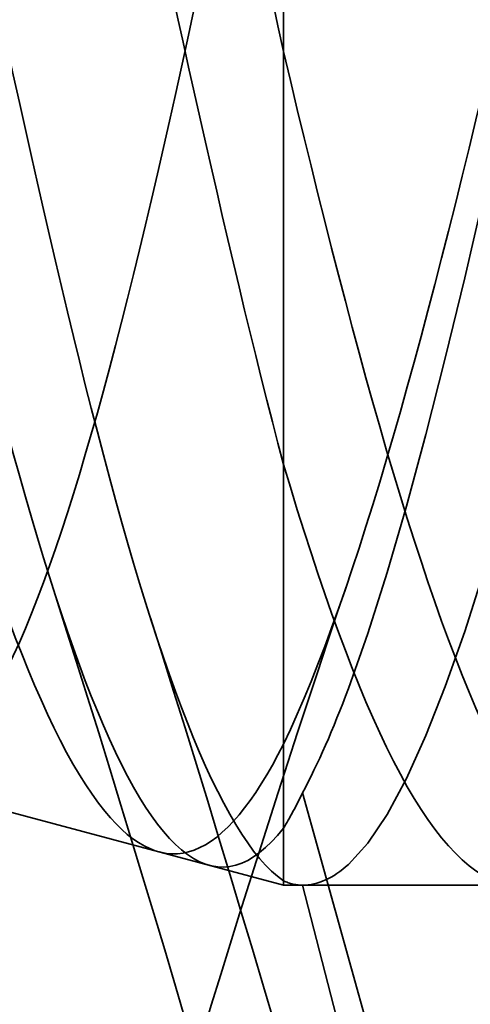
# Model space of a CAD drawing. Units: inches. Extents: x 0.6 to 33.4, y 0.6 to 21.4.
# Drawn here: x 7.4 to 7.4, y 14.9 to 15 of the extents above; entities that cross this region are included whole.
import ezdxf

# ---------------------------------------------------------------- set-up
doc = ezdxf.new("R2010")
doc.units = ezdxf.units.IN
doc.header["$LTSCALE"] = 2
doc.header["$MEASUREMENT"] = 0
doc.linetypes.add('DASHED', pattern=[0.2067, 0.1654, -0.0413])
for name, color, linetype, lineweight in [('Hatch (ANSI)', 7, 'Continuous', 18), ('Hidden (ANSI)', 7, 'DASHED', 35), ('Symbol (ANSI)', 7, 'Continuous', 25)]:
    doc.layers.add(name, color=color, linetype=linetype, lineweight=lineweight)
doc.styles.add('Note Text (ANSI)', font='tahoma.ttf')
doc.dimstyles.new('Default (ANSI)$7', dxfattribs={"dimscale": 2, "dimtxt": 0.1200000047683716, "dimasz": 0.09842519462108612, "dimexe": 0.125, "dimexo": 0.0625, "dimgap": 0.03149606299212598, "dimtad": 0, "dimtih": 1, "dimtoh": 1, "dimrnd": 1e-08, "dimzin": 4, "dimdsep": 46, "dimtxsty": 'Note Text (ANSI)', "dimcen": 0.09, "dimdle": 0.3937007874015748, "dimclrd": 256, "dimclre": 256, "dimclrt": 256, "dimadec": 0, "dimazin": 1, "dimtfac": 1, "dimtofl": 0, "dimtmove": 0, "dimatfit": 3, "dimfxl": 1, "dimtolj": 1, "dimtzin": 4, "dimlwd": -1, "dimlwe": -1, "dimarcsym": 0})

msp = doc.modelspace()

# ---------------------------------------------------------------- hatches: boundary and pattern name
at = {"layer": 'Hatch (ANSI)', "true_color": 0x804000}
h = msp.add_hatch(dxfattribs=at)
h.set_pattern_fill('INSUL', color=36, scale=2, angle=90, style=0, pattern_type=2)
h.set_pattern_definition([(90, (0, 0), (-0.75, 4.592425496802574e-17), []), (90, (-0.25, 1.530808498934192e-17), (-0.75, 4.592425496802574e-17), [0.25, -0.25]), (90, (-0.4999999999999999, 3.061616997868383e-17), (-0.75, 4.592425496802574e-17), [0.25, -0.25])])
h.paths.add_polyline_path([(7.798383475607214, 19.7400829371605), (7.798383475607214, 7.098703569186507), (7.298383475607216, 7.098703569186507), (7.298383475607216, 19.7400829371605)])

# ---------------------------------------------------------------- linework, layer by layer
at = {"layer": 'Hidden (ANSI)', "ltscale": 0.1176106333732605}
msp.add_line((7.395383475607199, 15.0567035691865), (7.395383475607192, 14.97059475818537), dxfattribs=at)
at = {"layer": 'Hidden (ANSI)', "ltscale": 0.07146215438842773}
msp.add_line((7.395383475607206, 14.97059475818537), (7.395383475607199, 14.92693277781965), dxfattribs=at)
at = {"layer": 'Hidden (ANSI)', "ltscale": 0.06741636991500854}
msp.add_line((7.326896672720846, 14.94502308436187), (7.395383475607201, 14.9267035691865), dxfattribs=at)
at = {"layer": 'Hidden (ANSI)', "ltscale": 0.02866422943770885}
for p, q in [((7.403915065180684, 14.90449370872765), (7.396383475607195, 14.93155843049296)), ((7.403915065180688, 14.89745420750977), (7.396383475607199, 14.92670356918651))]:
    msp.add_line(p, q, dxfattribs=at)
at = {"layer": 'Hidden (ANSI)', "ltscale": 0.005100087728351355}
msp.add_line((7.395383475607199, 14.92693277781965), (7.395383475607199, 14.9267035691865), dxfattribs=at)
at = {"layer": 'Hidden (ANSI)', "ltscale": 0.0008523482829332352}
msp.add_line((7.396383475607199, 14.92670356918651), (7.395383475607201, 14.92670356918651), dxfattribs=at)
at = {"layer": 'Hidden (ANSI)', "ltscale": 0.01608992181718349}
msp.add_line((7.413383475607191, 14.9267035691865), (7.39638347560719, 14.9267035691865), dxfattribs=at)
at = {"layer": 'Hidden (ANSI)', "ltscale": 1.076981782913208}
for points in [[(8.01888347560719, 15.05184870788009), (8.013444196991317, 15.06199806389879), (8.008004918375441, 15.05482388463113), (8.002565639759565, 15.03478128423939), (7.997126361143689, 15.01473868384765), (7.991687082527812, 14.98327373055293), (7.986247803911934, 14.95992593595773), (7.980808525296053, 14.93657814136253), (7.975369246680173, 14.92303204255971), (7.969929968064291, 14.92769967030128), (7.964490689448412, 14.93236729804286), (7.95905141083253, 14.9549118842442), (7.953612132216653, 14.98133340165185), (7.948172853600775, 15.00775491905951), (7.942733574984898, 15.03614706230742), (7.937294296369023, 15.04887851291829), (7.931855017753148, 15.06160996352917), (7.926415739137274, 15.05776215076981), (7.920976460521397, 15.03972453892295), (7.915537181905522, 15.0216869270761), (7.910097903289644, 14.99076092497925), (7.904658624673766, 14.96615135938459), (7.899219346057888, 14.94154179378992), (7.893780067442006, 14.92502423822812), (7.888340788826126, 14.92685597690748), (7.882901510210245, 14.92868771558683), (7.877462231594365, 14.94873658905489), (7.872022952978486, 14.9745523898673), (7.866583674362607, 15.00036819067971), (7.86114439574673, 15.03008831575965), (7.855705117130855, 15.04525677938268), (7.85026583851498, 15.06042524300571), (7.844826559899106, 15.05994764460607), (7.83938728128323, 15.04412056938393), (7.833948002667355, 15.02829349416178), (7.828508724051479, 14.99825886133242), (7.823069445435599, 14.97266796368974), (7.81763016681972, 14.94707706604706), (7.81219088820384, 14.92777627996475), (7.806751609587959, 14.92675125595563), (7.801312330972078, 14.92572623194652), (7.795873052356198, 14.94305092521682), (7.790433773740318, 14.96796682479741), (7.784994495124439, 14.99288272437799), (7.779555216508562, 15.02359215482358), (7.774115937892687, 15.04102477883294), (7.768676659276811, 15.0584574028423), (7.763237380660937, 15.06135546128749), (7.757798102045062, 15.04791928054167), (7.752358823429187, 15.03448309979584), (7.746919544813311, 15.00568209668166), (7.741480266197433, 14.97940148873757), (7.736040987581554, 14.95312088079347), (7.730601708965673, 14.93125680680568), (7.725162430349793, 14.92738670079612), (7.719723151733912, 14.92351659478656), (7.71428387311803, 14.93791968386167), (7.708844594502152, 14.96165175242198), (7.703405315886272, 14.9853838209823), (7.697966037270395, 15.01673260667187), (7.69252675865452, 15.03623073714254), (7.687087480038644, 15.05572886761322), (7.681648201422769, 15.06196955800207), (7.676208922806894, 15.05107738408335), (7.67076964419102, 15.04018521016464), (7.665330365575143, 15.01294603935349), (7.659891086959266, 14.98627520246644), (7.654451808343387, 14.95960436557939), (7.649012529727507, 14.93542615631581), (7.643573251111627, 14.92875507020054), (7.638133972495746, 14.92208398408528), (7.632694693879865, 14.93340133818513), (7.627255415263985, 14.95567913631424), (7.621816136648105, 14.97795693444335), (7.616376858032227, 15.00958783946575), (7.610937579416352, 15.03092928493956), (7.605498300800476, 15.05227073041337), (7.600059022184602, 15.06178293679456), (7.594619743568726, 15.05355889175708), (7.589180464952852, 15.0453348467196), (7.583741186336977, 15.01996791289829), (7.578301907721098, 14.99321077529093), (7.572862629105221, 14.96645363768357), (7.567423350489341, 14.94023681656324), (7.56198407187346, 14.93084077087941), (7.556544793257579, 14.92144472519557), (7.551105514641699, 14.92954737711411), (7.545666236025818, 14.95011703757799), (7.540226957409939, 14.97068669804186), (7.534787678794061, 15.00223927158768), (7.529348400178185, 15.0251808350619), (7.523909121562308, 15.04812239853611), (7.518469842946433, 15.06079772431184), (7.513030564330559, 15.05533552547694), (7.507591285714684, 15.04987332664204), (7.502152007098809, 15.02666769937156), (7.49671272848293, 15.00012917270865), (7.491273449867053, 14.97359064604573), (7.485834171251174, 14.9456339675427), (7.480394892635293, 14.93362003517581), (7.474955614019413, 14.92160610280892), (7.469516335403531, 14.92640171856328), (7.464077056787652, 14.94502883925554), (7.458637778171771, 14.96365595994781), (7.453198499555893, 14.99477064383603), (7.447759220940017, 15.01905089412119), (7.44231994232414, 15.04333114440634), (7.436880663708266, 15.05902514756864), (7.43144138509239, 15.05638703956669), (7.426002106476516, 15.05374893156474), (7.42056282786064, 15.03296905118047), (7.415123549244763, 15.00695155594001), (7.409684270628886, 14.98093406069954), (7.404244992013007, 14.95155610587837), (7.398805713397127, 14.93706119191043), (7.397998300800483, 14.9349095506816), (7.397190888203839, 14.93306501224324), (7.396383475607195, 14.93155843049296)], [(8.01888347560719, 14.98186372082222), (8.013444196991312, 15.00831960352285), (8.008004918375436, 15.03659535346372), (8.002565639759561, 15.04913193158115), (7.997126361143685, 15.06166850969858), (7.991687082527811, 15.05756140525731), (7.986247803911935, 15.03936110082538), (7.980808525296061, 15.02116079639345), (7.975369246680184, 14.99018043903458), (7.969929968064304, 14.96565860973102), (7.964490689448425, 14.94113678042745), (7.959051410832545, 14.92484272256011), (7.953612132216663, 14.9268949298629), (7.948172853600783, 14.92894713716569), (7.942733574984902, 14.94919754343435), (7.937294296369023, 14.97507079079259), (7.931855017753144, 15.00094403815083), (7.926415739137267, 15.03057337876901), (7.920976460521393, 15.04555920342603), (7.915537181905518, 15.06054502808305), (7.910097903289643, 15.05980611356535), (7.904658624673767, 15.04380132051882), (7.899219346057893, 15.02779652747229), (7.893780067442016, 14.9976805974054), (7.888340788826138, 14.97215530811677), (7.882901510210258, 14.94663001882815), (7.877462231594378, 14.92753701306641), (7.872022952978496, 14.92673291124709), (7.866583674362616, 14.92592880942776), (7.861144395746735, 14.94347162728059), (7.855705117130857, 14.96846740002624), (7.850265838514977, 14.99346317277189), (7.8448265598991, 15.02410846213774), (7.839387281283225, 15.04137276197565), (7.83394800266735, 15.05863706181356), (7.828508724051476, 15.06127475753923), (7.823069445435601, 15.04764785891785), (7.817630166819725, 15.03402096029647), (7.812190888203848, 15.00511264439407), (7.806751609587971, 14.97887476922526), (7.801312330972092, 14.95263689405645), (7.795873052356212, 14.93096251524923), (7.790433773740331, 14.92731126747121), (7.784994495124449, 14.92366001969318), (7.779555216508569, 14.93829533948833), (7.77411593789269, 14.96212879763619), (7.76867665927681, 14.98596225578406), (7.763237380660933, 15.01727427469726), (7.757798102045057, 15.03662031393357), (7.752358823429181, 15.05596635316987), (7.746919544813307, 15.06195060120796), (7.741480266197433, 15.05085688269308), (7.736040987581557, 15.0397631641782), (7.730601708965682, 15.01239188791383), (7.725162430349803, 14.98574042126084), (7.719723151733926, 14.95908895460784), (7.714283873118045, 14.93508019370842), (7.708844594502165, 14.92862340786171), (7.703405315886283, 14.92216662201499), (7.697966037270402, 14.93372766658112), (7.692526758654522, 14.95612721533255), (7.687087480038644, 14.97852676408399), (7.681648201422766, 15.01014869561016), (7.676208922806889, 15.03135601594634), (7.670769644191014, 15.05256333628252), (7.66533036557514, 15.06182594297725), (7.659891086959264, 15.05339182332974), (7.654451808343389, 15.04495770368222), (7.649012529727514, 15.01943537715386), (7.643573251111635, 14.99267402650531), (7.638133972495758, 14.96591267585676), (7.632694693879879, 14.9398431253309), (7.627255415263997, 14.93065437988828), (7.621816136648118, 14.92146563444567), (7.616376858032236, 14.92982065959561), (7.610937579416357, 14.95053104430417), (7.605498300800476, 14.97124142901273), (7.600059022184598, 15.00281292460017), (7.594619743568722, 15.02563985746002), (7.589180464952847, 15.04846679031988), (7.583741186336971, 15.06090220339324), (7.578301907721096, 15.05522379384518), (7.572862629105222, 15.04954538429712), (7.567423350489347, 15.02616284784743), (7.561984071873468, 14.9995965728779), (7.556544793257591, 14.97303029790837), (7.551105514641712, 14.94519703400418), (7.545666236025832, 14.93338103955584), (7.540226957409951, 14.9215650451075), (7.53478767879407, 14.92661884093259), (7.529348400178189, 14.94540405586508), (7.523909121562309, 14.96418927079756), (7.518469842946431, 14.99535055663862), (7.513030564330554, 15.01953697710886), (7.507591285714677, 15.04372339757911), (7.502152007098803, 15.05918990895463), (7.496712728482929, 15.05633191797126), (7.491273449867053, 15.05347392698789), (7.485834171251179, 15.03249763692545), (7.480394892635302, 15.00642917431951), (7.474955614019425, 14.98036071171356), (7.469516335403545, 14.9510809091213), (7.464077056787665, 14.93677231514248), (7.458637778171783, 14.92246372116366), (7.453198499555903, 14.92415869700077), (7.447759220940022, 14.94080467474675), (7.442319942324143, 14.95745065249273), (7.436880663708265, 14.98784662933571), (7.431441385092387, 15.01311692042628), (7.42600210647651, 15.03838721151685), (7.420562827860635, 15.05670857215771), (7.41512354924476, 15.05670356805038), (7.409684270628886, 15.05669856394304), (7.40424499201301, 15.03836755613251), (7.398805713397135, 15.01309396974084), (7.397998300800491, 15.00934233033126), (7.397190888203847, 15.00547055834577), (7.396383475607203, 15.00154341755077)]]:
    msp.add_open_spline(points, degree=3, knots=[0, 0, 0, 0, 1.235276945094198, 1.235276945094198, 1.235276945094198, 2.470553890188397, 2.470553890188397, 2.470553890188397, 3.705830835282596, 3.705830835282596, 3.705830835282596, 4.941107780376794, 4.941107780376794, 4.941107780376794, 6.176384725470992, 6.176384725470992, 6.176384725470992, 7.411661670565191, 7.411661670565191, 7.411661670565191, 8.646938615659389, 8.646938615659389, 8.646938615659389, 9.882215560753588, 9.882215560753588, 9.882215560753588, 11.11749250584779, 11.11749250584779, 11.11749250584779, 12.35276945094199, 12.35276945094199, 12.35276945094199, 13.58804639603619, 13.58804639603619, 13.58804639603619, 14.82332334113038, 14.82332334113038, 14.82332334113038, 16.05860028622458, 16.05860028622458, 16.05860028622458, 17.29387723131878, 17.29387723131878, 17.29387723131878, 18.52915417641298, 18.52915417641298, 18.52915417641298, 19.76443112150718, 19.76443112150718, 19.76443112150718, 20.99970806660138, 20.99970806660138, 20.99970806660138, 22.23498501169558, 22.23498501169558, 22.23498501169558, 23.47026195678978, 23.47026195678978, 23.47026195678978, 24.70553890188398, 24.70553890188398, 24.70553890188398, 25.94081584697818, 25.94081584697818, 25.94081584697818, 27.17609279207237, 27.17609279207237, 27.17609279207237, 28.41136973716657, 28.41136973716657, 28.41136973716657, 29.64664668226077, 29.64664668226077, 29.64664668226077, 30.88192362735497, 30.88192362735497, 30.88192362735497, 32.11720057244917, 32.11720057244917, 32.11720057244917, 33.35247751754337, 33.35247751754337, 33.35247751754337, 34.58775446263757, 34.58775446263757, 34.58775446263757, 35.82303140773177, 35.82303140773177, 35.82303140773177, 37.05830835282597, 37.05830835282597, 37.05830835282597, 38.29358529792017, 38.29358529792017, 38.29358529792017, 39.52886224301437, 39.52886224301437, 39.52886224301437, 40.76413918810857, 40.76413918810857, 40.76413918810857, 41.99941613320276, 41.99941613320276, 41.99941613320276, 43.23469307829696, 43.23469307829696, 43.23469307829696, 44.46997002339116, 44.46997002339116, 44.46997002339116, 45.70524696848536, 45.70524696848536, 45.70524696848536, 46.94052391357956, 46.94052391357956, 46.94052391357956, 47.12388980384689, 47.12388980384689, 47.12388980384689, 47.12388980384689], dxfattribs=at)
at = {"layer": 'Hidden (ANSI)', "ltscale": 1.217125535011292}
msp.add_open_spline([(7.798383475607207, 14.95593590037256), (7.795733574984914, 14.9667745121415), (7.793083674362619, 14.97964865505015), (7.790433773740325, 14.99268617813482), (7.784994495124447, 15.01944745360373), (7.779555216508571, 15.04496628161832), (7.774115937892697, 15.05339565197004), (7.768676659276823, 15.06182502232175), (7.763237380660946, 15.0525567582096), (7.757798102045071, 15.03134638555026), (7.752358823429195, 15.01013601289091), (7.746919544813318, 14.97851385436013), (7.741480266197438, 14.95611704489087), (7.736040987581559, 14.93372023542162), (7.730601708965677, 14.922164698786), (7.725162430349798, 14.92862634082597), (7.719723151733916, 14.93508798286595), (7.714283873118037, 14.95910059784837), (7.708844594502158, 14.98575252311602), (7.703405315886279, 15.01240444838368), (7.697966037270404, 15.03977275470546), (7.692526758654529, 15.05086191903367), (7.687087480038653, 15.06195108336188), (7.681648201422779, 15.05596102547637), (7.676208922806904, 15.03661152860573), (7.670769644191028, 15.01726203173508), (7.665330365575151, 14.98594915686799), (7.659891086959271, 14.96211797598795), (7.654451808343392, 14.93828679510791), (7.649012529727512, 14.92365672149805), (7.64357325111163, 14.92731292653516), (7.63813397249575, 14.93096913157227), (7.632694693879869, 14.95264782104749), (7.62725541526399, 14.97888668339911), (7.621816136648113, 15.00512554575073), (7.616376858032236, 15.03403145412579), (7.61093757941636, 15.04765404556698), (7.605498300800486, 15.06127663700817), (7.600059022184611, 15.05863304521136), (7.594619743568736, 15.04136492182948), (7.58918046495286, 15.02409679844761), (7.583741186336983, 14.99345003393265), (7.578301907721105, 14.9684560504898), (7.572862629105225, 14.94346206704696), (7.567423350489345, 14.92592417385116), (7.561984071873463, 14.92673327750482), (7.556544793257583, 14.92754238115849), (7.551105514641702, 14.94664010505089), (7.545666236025824, 14.972166898841), (7.540226957409946, 14.99769369263112), (7.534787678794069, 15.02780780502094), (7.529348400178193, 15.04380858697635), (7.523909121562317, 15.05980936893177), (7.518469842946443, 15.06054236834344), (7.513030564330569, 15.04555239780413), (7.507591285714693, 15.03056242726483), (7.502152007098815, 15.0009310091124), (7.496712728482938, 14.9750590427019), (7.491273449867059, 14.9491870762914), (7.485834171251179, 14.92894121703244), (7.480394892635298, 14.92689399914071), (7.474955614019416, 14.92484678124898), (7.469516335403536, 14.94114591094408), (7.464077056787657, 14.96566974492323), (7.458637778171778, 14.99019357890238), (7.453198499555901, 15.02117272914785), (7.447759220940026, 15.03936936428622), (7.44231994232415, 15.05756599942459), (7.436880663708275, 15.06166723713069), (7.4314413850924, 15.04912623803716), (7.426002106476526, 15.03658523894363), (7.420562827860649, 15.00830683275798), (7.41512354924477, 14.98185170805296), (7.409684270628893, 14.95539658334793), (7.404244992013012, 14.93267347024705), (7.398805713397132, 14.92779325993521), (7.397998300800486, 14.92706883606243), (7.397190888203842, 14.9267035691865), (7.396383475607199, 14.9267035691865)], degree=3, knots=[16.69207662931336, 16.69207662931336, 16.69207662931336, 16.69207662931336, 17.29387723131878, 17.29387723131878, 17.29387723131878, 18.52915417641298, 18.52915417641298, 18.52915417641298, 19.76443112150718, 19.76443112150718, 19.76443112150718, 20.99970806660138, 20.99970806660138, 20.99970806660138, 22.23498501169558, 22.23498501169558, 22.23498501169558, 23.47026195678978, 23.47026195678978, 23.47026195678978, 24.70553890188398, 24.70553890188398, 24.70553890188398, 25.94081584697818, 25.94081584697818, 25.94081584697818, 27.17609279207237, 27.17609279207237, 27.17609279207237, 28.41136973716657, 28.41136973716657, 28.41136973716657, 29.64664668226077, 29.64664668226077, 29.64664668226077, 30.88192362735497, 30.88192362735497, 30.88192362735497, 32.11720057244917, 32.11720057244917, 32.11720057244917, 33.35247751754337, 33.35247751754337, 33.35247751754337, 34.58775446263757, 34.58775446263757, 34.58775446263757, 35.82303140773177, 35.82303140773177, 35.82303140773177, 37.05830835282597, 37.05830835282597, 37.05830835282597, 38.29358529792017, 38.29358529792017, 38.29358529792017, 39.52886224301437, 39.52886224301437, 39.52886224301437, 40.76413918810857, 40.76413918810857, 40.76413918810857, 41.99941613320276, 41.99941613320276, 41.99941613320276, 43.23469307829696, 43.23469307829696, 43.23469307829696, 44.46997002339116, 44.46997002339116, 44.46997002339116, 45.70524696848536, 45.70524696848536, 45.70524696848536, 46.94052391357956, 46.94052391357956, 46.94052391357956, 47.12388980384689, 47.12388980384689, 47.12388980384689, 47.12388980384689], dxfattribs=at)
at = {"layer": 'Hidden (ANSI)', "ltscale": 0.36674764752388}
msp.add_open_spline([(7.298383484180405, 15.01140662266742), (7.298476432115608, 15.01118836693474), (7.298569350222414, 15.01096836211388), (7.300547864751714, 15.00624600720749), (7.302382064618018, 15.00113921395888), (7.306086310836775, 14.99021586632169), (7.307914907985353, 14.98450560880227), (7.311607978534633, 14.97329633770316), (7.313431529560185, 14.96793224712768), (7.317114519033777, 14.95835118675759), (7.318933508557747, 14.95427515362336), (7.322607371747895, 14.94806012571146), (7.324422223774013, 14.94604368619931), (7.328087797487702, 14.9444494295114), (7.329898884659571, 14.94495379545795), (7.333556905543339, 14.94851537461613), (7.335364556745229, 14.95159867331478), (7.339015675950601, 14.96000763056556), (7.340820182589168, 14.96529668772639), (7.34446497791723, 14.97741478893136), (7.346266599145094, 14.98414846782541), (7.349905585164649, 14.99816156369753), (7.351704552249164, 15.00530090860952), (7.355338188774502, 15.01899208245112), (7.357134708771361, 15.02538122064986), (7.36076340800347, 15.03648186720157), (7.362557666861475, 15.04103467999808), (7.366181799433543, 15.04759791782145), (7.367973964631196, 15.04948043220775), (7.371593864750672, 15.05021579975167), (7.373384087545285, 15.04899400877525), (7.377000057386952, 15.04350685212333), (7.378788474741419, 15.03923440792417), (7.382400788216382, 15.02812725925641), (7.384187524456474, 15.02135655022339), (7.387560559130935, 15.0071635831962), (7.38912065060799, 15.00000955222262), (7.392265332480683, 14.98526438237704), (7.393825436648061, 14.97778327663335), (7.395383475607192, 14.97059475818537)], degree=3, knots=[0.3661600956515284, 0.3661600956515284, 0.3661600956515284, 0.3661600956515284, 0.3683074553615701, 0.3683074553615701, 0.4118959267448652, 0.4118959267448652, 0.4567521952141039, 0.4567521952141039, 0.5028820588768286, 0.5028820588768286, 0.5502906160613388, 0.5502906160613388, 0.5989823668806556, 0.5989823668806556, 0.6489612970743588, 0.6489612970743588, 0.7002309477234038, 0.7002309477234038, 0.7527944736080205, 0.7527944736080205, 0.8066546923635772, 0.8066546923635772, 0.8618141261256502, 0.8618141261256502, 0.9182750370027367, 0.9182750370027367, 0.9760394574440461, 0.9760394574440461, 1.03510921635993, 1.03510921635993, 1.095485961688562, 1.095485961688562, 1.157171179973516, 1.157171179973516, 1.220166213414675, 1.220166213414675, 1.276152113975981, 1.276152113975981, 1.333184335150526, 1.333184335150526, 1.333184335150526, 1.333184335150526], dxfattribs=at)
at = {"layer": 'Hidden (ANSI)', "ltscale": 0.5042073130607605}
for points in [[(7.241569773466445, 14.9696289920083), (7.243599137531143, 14.9704785916919), (7.245553027281137, 14.97212589308837), (7.249492743044097, 14.97683067727265), (7.251425343861529, 14.97987236779736), (7.255323550452128, 14.98691945488157), (7.257238114786984, 14.99086314593995), (7.261101044579436, 14.99905037278268), (7.263000185357523, 15.00319615410304), (7.266832862215565, 15.01102521582808), (7.268718704205903, 15.01459168271257), (7.272525226465628, 15.02054112053696), (7.27439951632674, 15.02280931744654), (7.278183263119058, 15.02561870712566), (7.280047450754739, 15.02606855253382), (7.283811234992072, 15.02498336825479), (7.285666534616717, 15.02339817195245), (7.289412718168192, 15.01833103233769), (7.291260154778474, 15.01485090928451), (7.294990736378326, 15.00642873740287), (7.296831181565581, 15.00154224096259), (7.300547864751705, 14.9910280609729), (7.302382064618011, 14.98550181719004), (7.306086310836769, 14.97460131657648), (7.307914907985347, 14.9693581127639), (7.311607978534628, 14.959941160195), (7.313431529560178, 14.95590603843289), (7.317114519033772, 14.94968867524723), (7.318933508557742, 14.94762855237865), (7.322607371747891, 14.94586891827656), (7.324422223774007, 14.94625304144411), (7.328087797487695, 14.94951378427279), (7.329898884659565, 14.9524195547482), (7.333556905543333, 14.96043948731868), (7.335364556745223, 14.96552121556452), (7.339015675950595, 14.97722176819452), (7.340820182589161, 14.98374983192962), (7.344464977917223, 14.9973799147989), (7.346266599145086, 15.00434618904435), (7.349905585164642, 15.0177459648564), (7.351704552249156, 15.02402017070603), (7.355338188774493, 15.03496375427051), (7.357134708771351, 15.03947640048276), (7.36076340800346, 15.04603910319277), (7.362557666861465, 15.04796151033751), (7.366181799433534, 15.04885146280873), (7.367973964631187, 15.04774291327947), (7.371593864750662, 15.04254089779755), (7.373384087545277, 15.038437439744), (7.377000057386942, 15.027702136209), (7.378788474741409, 15.02113037487444), (7.382400788216374, 15.00634701555373), (7.384187524456466, 14.99825802002674), (7.387560559130927, 14.98271999764765), (7.389120650607983, 14.97542220620582), (7.392265332480678, 14.96137145634008), (7.393825436648056, 14.95474128496054), (7.395383475607186, 14.94885857463534)], [(7.241569773466451, 14.99531500806347), (7.243599137531149, 14.99892109432944), (7.245553027281142, 15.00250641879289), (7.249492743044101, 15.00923233439811), (7.251425343861533, 15.01226320000172), (7.255323550452131, 15.01721637208604), (7.257238114786985, 15.01903258635492), (7.261101044579438, 15.02107260378682), (7.263000185357523, 15.02121428845802), (7.266832862215563, 15.01970085379813), (7.268718704205903, 15.01800407539296), (7.272525226465628, 15.01293895920106), (7.274399516326739, 15.00957886651248), (7.278183263119059, 15.00163319255819), (7.280047450754739, 14.99710624994469), (7.283811234992074, 14.98752640292279), (7.285666534616719, 14.98257377083728), (7.289412718168195, 14.97298019698094), (7.291260154778478, 14.96846453398995), (7.294990736378331, 14.96057649003752), (7.296831181565587, 14.95733271698968), (7.300547864751714, 14.95266543715553), (7.302382064618019, 14.95135090199257), (7.306086310836778, 14.95093737347215), (7.307914907985356, 14.95190751453216), (7.311607978534638, 14.95609400689018), (7.31343152956019, 14.95932585664179), (7.317114519033781, 14.96767890976639), (7.318933508557752, 14.9727571646788), (7.3226073717479, 14.98410167628585), (7.324422223774016, 14.99027178745069), (7.328087797487703, 15.00285805628857), (7.329898884659571, 15.00913953625816), (7.333556905543337, 15.02091518082525), (7.335364556745228, 15.0262579353718), (7.339015675950598, 15.03520217946696), (7.340820182589161, 15.03866090926401), (7.344464977917221, 15.04312695261269), (7.346266599145086, 15.04402487986392), (7.349905585164639, 15.04303306305342), (7.351704552249154, 15.04108714311392), (7.35533818877449, 15.03451807519147), (7.357134708771349, 15.02990341484192), (7.360763408003456, 15.0185553165408), (7.362557666861463, 15.01189593237261), (7.366181799433533, 14.99739187685445), (7.367973964631187, 14.98967673172181), (7.371593864750664, 14.97423186318928), (7.373384087545277, 14.96666743263084), (7.377000057386947, 14.95274967247626), (7.378788474741415, 14.94657110631161), (7.382400788216382, 14.93650744553392), (7.384187524456475, 14.93277789088695), (7.387560559130938, 14.92865710601354), (7.389120650607995, 14.9279725356026), (7.39226533248069, 14.92914404639639), (7.39382543664807, 14.93103813813757), (7.395383475607201, 14.93413060118213)]]:
    msp.add_open_spline(points, degree=3, knots=[0, 0, 0, 0, 0.03153077024858664, 0.03153077024858664, 0.06418049851102176, 0.06418049851102176, 0.09797859518831747, 0.09797859518831747, 0.132949072191456, 0.132949072191456, 0.1691117725362623, 0.1691117725362623, 0.2064832689666843, 0.2064832689666843, 0.2450775327773276, 0.2450775327773276, 0.2849064398405732, 0.2849064398405732, 0.325980159177414, 0.325980159177414, 0.3683074553615701, 0.3683074553615701, 0.4118959267448652, 0.4118959267448652, 0.4567521952141039, 0.4567521952141039, 0.5028820588768286, 0.5028820588768286, 0.5502906160613388, 0.5502906160613388, 0.5989823668806556, 0.5989823668806556, 0.6489612970743588, 0.6489612970743588, 0.7002309477234038, 0.7002309477234038, 0.7527944736080205, 0.7527944736080205, 0.8066546923635772, 0.8066546923635772, 0.8618141261256502, 0.8618141261256502, 0.9182750370027367, 0.9182750370027367, 0.9760394574440461, 0.9760394574440461, 1.03510921635993, 1.03510921635993, 1.095485961688562, 1.095485961688562, 1.157171179973516, 1.157171179973516, 1.220166213414675, 1.220166213414675, 1.276152113975981, 1.276152113975981, 1.333184335150526, 1.333184335150526, 1.333184335150526, 1.333184335150526], dxfattribs=at)
at = {"layer": 'Hidden (ANSI)', "ltscale": 0.3880362510681152}
msp.add_open_spline([(7.395383475607199, 14.92693277781965), (7.393707916943029, 14.9280941713045), (7.392032945138176, 14.93090959592555), (7.388647600312388, 14.93949172130204), (7.386971534512224, 14.94511693939513), (7.383583817690644, 14.95837465814348), (7.381906586994995, 14.96583516921013), (7.378516342788319, 14.98154560998729), (7.376837870016255, 14.98962125543166), (7.373444929092968, 15.00526907864758), (7.371765130069177, 15.01269241874971), (7.368369307548818, 15.0258714299427), (7.366688090290066, 15.03152656474548), (7.363289183908064, 15.04031015819138), (7.361606447693017, 15.04340082614592), (7.35820423569818, 15.04662417170363), (7.356519870000494, 15.04678575085407), (7.353114108738342, 15.04419829755585), (7.351427991998937, 15.04153796199545), (7.348018413124509, 15.03380658741003), (7.346330411333891, 15.0288677129889), (7.342916718585675, 15.01743509303395), (7.341226683641007, 15.01109412636004), (7.337808549092851, 14.99791972406625), (7.336116316886716, 14.99123419601951), (7.33269337657594, 14.97846307824259), (7.330998764764054, 14.97249663522647), (7.327570613570589, 14.96211141614339), (7.325873418953472, 14.95776459743943), (7.322439604575153, 14.9512767654741), (7.320739600013273, 14.94915042919691), (7.317299615844552, 14.94737922152358), (7.315596546606589, 14.94769142767769), (7.312149823279227, 14.95066280360938), (7.310443402697568, 14.95323068843073), (7.306989297978903, 14.96020852262945), (7.305279202253444, 14.96449581805836), (7.301830217520042, 14.97409877221513), (7.300129417517426, 14.97927489001329), (7.298383475888525, 14.98460416975918)], degree=3, knots=[0, 0, 0, 0, 0.06624550308948685, 0.06624550308948685, 0.1312265723007651, 0.1312265723007651, 0.1949439437165615, 0.1949439437165615, 0.2573984316971851, 0.2573984316971851, 0.3185909370019064, 0.3185909370019064, 0.3785224559444876, 0.3785224559444876, 0.4371940907436179, 0.4371940907436179, 0.4946070612589256, 0.4946070612589256, 0.5507627183397096, 0.5507627183397096, 0.6056625590581877, 0.6056625590581877, 0.6593082441540727, 0.6593082441540727, 0.7117016180854248, 0.7117016180854248, 0.7628447321656071, 0.7628447321656071, 0.8127398713726072, 0.8127398713726072, 0.8613895855513016, 0.8613895855513016, 0.9087967258999632, 0.9087967258999632, 0.9549644878509178, 0.9549644878509178, 0.9998964617373899, 0.9998964617373899, 1.043258042475893, 1.043258042475893, 1.043258042475893, 1.043258042475893], dxfattribs=at)
at = {"layer": 'Hidden (ANSI)', "ltscale": 0.5440816879272461}
for points in [[(7.395383475607194, 14.92970235055479), (7.393707916943026, 14.92757219889), (7.392032945138172, 14.92709240550007), (7.388647600312384, 14.92952250769716), (7.386971534512219, 14.93234474205563), (7.38358381769064, 14.9408675802973), (7.381906586994988, 14.94642747175356), (7.378516342788312, 14.95948967361186), (7.376837870016248, 14.96682219910975), (7.373444929092963, 14.98222966647265), (7.37176513006917, 14.99013364320063), (7.368369307548809, 15.00541618513574), (7.366688090290057, 15.01264985181678), (7.363289183908054, 15.02545611173039), (7.361606447693008, 15.03093213157236), (7.35820423569817, 15.0393918483023), (7.356519870000485, 15.04234113221356), (7.353114108738334, 15.04533886197462), (7.351427991998928, 15.04541847284642), (7.348018413124501, 15.04273860851227), (7.346330411333883, 15.04006861239138), (7.342916718585667, 15.03239315381706), (7.341226683640998, 15.02751901098297), (7.337808549092843, 15.01628347983579), (7.336116316886709, 15.01007250022408), (7.332693376575933, 14.997207787752), (7.330998764764047, 14.990698406746), (7.327570613570582, 14.97830366443404), (7.325873418953465, 14.97253323909652), (7.322439604575147, 14.96253453480152), (7.320739600013268, 14.95837399194604), (7.317299615844547, 14.95222401678525), (7.315596546606583, 14.9502456917632), (7.312149823279221, 14.94871145586886), (7.310443402697564, 14.94911028212985), (7.306989297978898, 14.95218004821019), (7.305279202253439, 14.95475899309918), (7.301816988915609, 14.96167938020872), (7.300102850863616, 14.96589924529017), (7.296631702028997, 14.97533189318194), (7.294913103521932, 14.98041509091271), (7.291432074846529, 14.99068303530304), (7.289708537599006, 14.99575241984078), (7.286216545463311, 15.00513247200288), (7.284487519737874, 15.00936108709281), (7.280983314354502, 15.0163721819234), (7.279248165008454, 15.0191186733691), (7.275730297000046, 15.02275822529456), (7.273988286112302, 15.02366574653816), (7.270455064620855, 15.02355602066711), (7.268705329676386, 15.02259914706601), (7.265154769375691, 15.0190217194339), (7.263396295620151, 15.0164950091836), (7.259826049024735, 15.01031078986073), (7.258057634084436, 15.00676263586011), (7.254464904140791, 14.9992343922634), (7.252685112259463, 14.99535902654402), (7.249066538149704, 14.98790963834774), (7.247273640309676, 14.98441705968209), (7.243840512157933, 14.97872430950346), (7.242249046027844, 14.97646147441511), (7.239032893374307, 14.97297043617736), (7.237441568643546, 14.97173737479145), (7.235799753214209, 14.97105713467634)], [(7.395383475607203, 14.99611771385303), (7.393707916943036, 14.9875880861592), (7.392032945138182, 14.97912051955721), (7.388647600312397, 14.96345599573617), (7.386971534512232, 14.95639320497686), (7.383583817690653, 14.94462518182913), (7.381906586995001, 14.93999402949714), (7.378516342788325, 14.93377138951392), (7.376837870016259, 14.93218408201822), (7.373444929092972, 14.93223525364838), (7.371765130069179, 14.93380960801201), (7.368369307548816, 14.93986356378479), (7.366688090290064, 14.944223173928), (7.363289183908059, 14.95508929431636), (7.361606447693011, 14.96144094157215), (7.358204235698172, 14.97522996235619), (7.356519870000485, 14.98250354838889), (7.353114108738333, 14.99695014007189), (7.351427991998927, 15.00397702132386), (7.348018413124498, 15.01680973164511), (7.346330411333878, 15.02251001819864), (7.342916718585665, 15.03180850744148), (7.341226683640995, 15.03535739001634), (7.33780854909284, 15.03984078615989), (7.336116316886708, 15.04078822508799), (7.332693376575932, 15.03999114734375), (7.330998764764047, 15.03831749197317), (7.327570613570584, 15.0326295787381), (7.325873418953468, 15.02873046775095), (7.322439604575151, 15.01929784666107), (7.320739600013273, 15.0139032790919), (7.317299615844554, 15.00241262746428), (7.31559654660659, 14.99645552140671), (7.31214982327923, 14.98483962830057), (7.310443402697572, 14.97929685153084), (7.306989297978908, 14.96941206650832), (7.305279202253448, 14.96514466371764), (7.301816988915619, 14.95847361725657), (7.300102850863627, 14.95609226408546), (7.296631702029006, 14.95351948992418), (7.294913103521941, 14.95329629364904), (7.291432074846536, 14.95499101564469), (7.289708537599013, 14.95683055316061), (7.286216545463316, 14.96225227081691), (7.28448751973788, 14.96572462365698), (7.280983314354505, 14.97374640161009), (7.279248165008457, 14.9781746136119), (7.275730297000047, 14.98729959276122), (7.273988286112303, 14.99188513800467), (7.270455064620855, 15.00051689907138), (7.268705329676388, 15.00448082999155), (7.265154769375691, 15.01120022181742), (7.263396295620151, 15.01391559141815), (7.259826049024735, 15.01771668869795), (7.258057634084437, 15.01880988281058), (7.254464904140793, 15.01925571907942), (7.252685112259464, 15.01866008987785), (7.249066538149705, 15.01593327668349), (7.247273640309679, 15.01388692696722), (7.243840512157938, 15.0090332073124), (7.242249046027848, 15.00643191904707), (7.239032893374312, 15.00087048699719), (7.237441568643552, 14.9979802554808), (7.235799753214215, 14.99508136146125)]]:
    msp.add_open_spline(points, degree=3, knots=[0, 0, 0, 0, 0.06624550308948685, 0.06624550308948685, 0.1312265723007651, 0.1312265723007651, 0.1949439437165615, 0.1949439437165615, 0.2573984316971851, 0.2573984316971851, 0.3185909370019064, 0.3185909370019064, 0.3785224559444876, 0.3785224559444876, 0.4371940907436179, 0.4371940907436179, 0.4946070612589256, 0.4946070612589256, 0.5507627183397096, 0.5507627183397096, 0.6056625590581877, 0.6056625590581877, 0.6593082441540727, 0.6593082441540727, 0.7117016180854248, 0.7117016180854248, 0.7628447321656071, 0.7628447321656071, 0.8127398713726072, 0.8127398713726072, 0.8613895855513016, 0.8613895855513016, 0.9087967258999632, 0.9087967258999632, 0.9549644878509178, 0.9549644878509178, 0.9998964617373899, 0.9998964617373899, 1.043596693005762, 1.043596693005762, 1.086069754214663, 1.086069754214663, 1.127320831701523, 1.127320831701523, 1.167355830653306, 1.167355830653306, 1.206181503477084, 1.206181503477084, 1.2438056079535, 1.2438056079535, 1.280237103857346, 1.280237103857346, 1.315486399823029, 1.315486399823029, 1.349565666642537, 1.349565666642537, 1.382489239567028, 1.382489239567028, 1.414274141576202, 1.414274141576202, 1.441254341553713, 1.441254341553713, 1.467158194962752, 1.467158194962752, 1.467158194962752, 1.467158194962752], dxfattribs=at)
at = {"layer": 'Hidden (ANSI)', "ltscale": 0.07855316251516342}
for points in [[(7.395383475607201, 14.93413060118213), (7.39732047727877, 14.93815685329698), (7.399238336417839, 14.94368048202906), (7.40311233976098, 14.95706999926993), (7.405030198900048, 14.96480143461929), (7.40803766682341, 14.97770615286149), (7.409104871837621, 14.98243700270227), (7.411245804341202, 14.99200114947099), (7.412313009355413, 14.99680516585186), (7.413383475607204, 15.00154341755077)], [(7.395383475607192, 14.97059475818537), (7.397320477278762, 14.96239108337983), (7.39923833641783, 14.95483361562061), (7.403112339760971, 14.94190384034213), (7.40503019890004, 14.93666136940369), (7.408037666823403, 14.93090042941411), (7.409104871837614, 14.92933546863633), (7.411245804341196, 14.92723382143577), (7.412313009355407, 14.9267035691865), (7.413383475607199, 14.9267035691865)], [(7.395383475607186, 14.94885857463534), (7.397320477278758, 14.94233580719948), (7.399238336417826, 14.93702295358994), (7.403112339760968, 14.92944466910463), (7.405030198900036, 14.92725533688678), (7.408037666823398, 14.92654079321013), (7.409104871837609, 14.92681674535267), (7.411245804341192, 14.928419141427), (7.412313009355403, 14.92974067963798), (7.413383475607194, 14.93155843049296)]]:
    msp.add_open_spline(points, degree=3, knots=[0, 0, 0, 0, 0.06772236329867955, 0.06772236329867955, 0.1354447265973591, 0.1354447265973591, 0.1728708710693909, 0.1728708710693909, 0.2102970155414221, 0.2102970155414221, 0.2102970155414221, 0.2102970155414221], dxfattribs=at)
at = {"layer": 'Hidden (ANSI)', "ltscale": 0.02576958946883678}
msp.add_open_spline([(7.398746961777575, 14.94259825516093), (7.395912137819071, 14.9342811732678), (7.393212849609692, 14.92575263929292), (7.390593851147671, 14.91717711313547)], degree=3, dxfattribs=at)
at = {"layer": 'Hidden (ANSI)', "ltscale": 0.03048662282526493}
msp.add_open_spline([(7.3925008596876, 14.91178977467873), (7.389535351035452, 14.92203086747528), (7.386489697911688, 14.93225067243825), (7.383269747293603, 14.94226150808751)], degree=3, dxfattribs=at)
at = {"layer": 'Hidden (ANSI)', "ltscale": 0.03113182261586189}
msp.add_open_spline([(7.397757303086605, 14.90962161582591), (7.394740819316775, 14.92008641458775), (7.391645512567466, 14.93053125263596), (7.388376044045994, 14.94077508077541)], degree=3, dxfattribs=at)
at = {"layer": 'Hidden (ANSI)', "ltscale": 0.005186575464904308}
for points in [[(7.396383475607195, 14.93155843049296), (7.396050093276418, 14.93086812791927), (7.395716857937971, 14.93024888864252), (7.395383475607194, 14.92970235055479)], [(7.396383475607199, 14.9267035691865), (7.396050093276423, 14.9267035691865), (7.395716857937975, 14.92678003948571), (7.395383475607199, 14.92693277781965)]]:
    msp.add_open_spline(points, degree=3, dxfattribs=at)

# ---------------------------------------------------------------- leaders
at = {"layer": 'Symbol (ANSI)', "annotation_type": 0, "has_hookline": 1, "hookline_direction": 0}
for points, text_width in [([(3.778383475607217, 12.61272345334859), (10.24779840682201, 16.38421042370361), (10.44464879606419, 16.38421042370361)], 1.989953013176707), ([(6.289217737728384, 13.0521774398212), (10.22130436883385, 15.358737233086), (10.41815475807602, 15.358737233086)], 1.400832790986454)]:
    msp.add_leader(points, dimstyle='Default (ANSI)$7', override={"dimtad": 0}, dxfattribs=dict(at, text_width=text_width))

doc.saveas('drawing.dxf')
